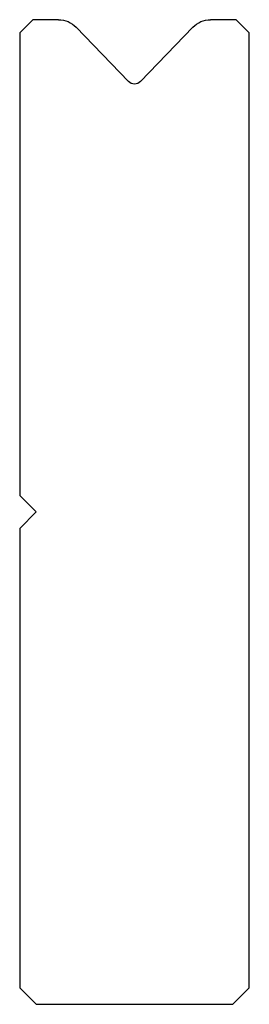
# Model space of a CAD drawing. Units: millimetres. Extents: x -6.8 to 7.2, y 101.2 to 161.2.
import ezdxf

# ---------------------------------------------------------------- set-up
doc = ezdxf.new("R2010")
doc.units = ezdxf.units.MM

msp = doc.modelspace()

# ---------------------------------------------------------------- linework, layer by layer
at = {"color": 7, "linetype": 'Continuous'}
for p, q in [((-5.976085, 161.198734), (-6.776085, 160.398734)), ((-4.412797, 161.198734), (-5.976085, 161.198734)), ((6.423915, 161.198734), (4.860627, 161.198734)), ((7.223915, 160.398734), (6.423915, 161.198734)), ((-6.776085, 160.398734), (-6.776085, 132.198734)), ((-0.135755, 157.429062), (-3.333787, 160.740722)), ((3.781618, 160.740722), (0.583585, 157.429062)), ((7.223915, 102.198734), (7.223915, 160.398734)), ((-6.776085, 132.198734), (-5.776085, 131.198734)), ((-5.776085, 131.198734), (-6.776085, 130.198734)), ((-6.776085, 130.198734), (-6.776085, 117.198734)), ((-6.776085, 117.198734), (-6.776085, 102.198734)), ((-6.776085, 102.198734), (-5.776085, 101.198734)), ((6.223915, 101.198734), (7.223915, 102.198734)), ((-5.776085, 101.198734), (6.223915, 101.198734))]:
    msp.add_line(p, q, dxfattribs=at)
at = {"color": 7, "linetype": 'Continuous', "extrusion": (0, 0, -1)}
for centre, radius, start, end in [((4.412797, 159.698734), 1.5, 90, 136), ((-4.860627, 159.698734), 1.5, 44, 90), ((-0.223915, 157.776391), 0.5, 224, 316)]:
    msp.add_arc(centre, radius, start, end, dxfattribs=at)

doc.saveas('drawing.dxf')
